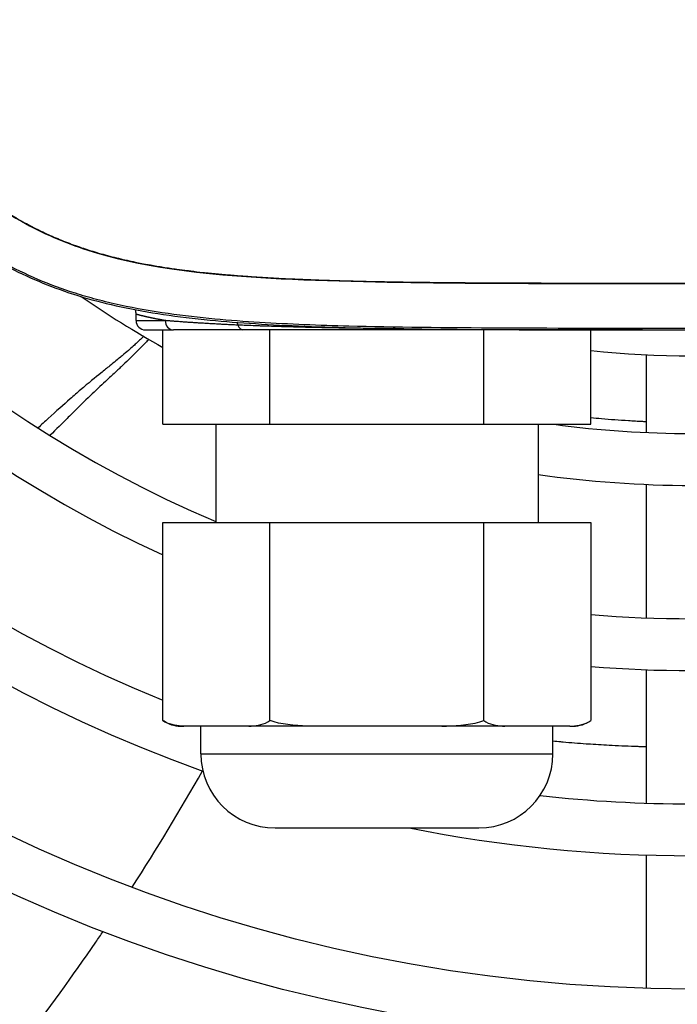
# Model space of a CAD drawing. Units: millimetres. Extents: x 41633 to 46354, y 15519 to 18857.
# Drawn here: x 42738 to 42774, y 17655 to 17708 of the extents above; entities that cross this region are included whole.
import ezdxf

# ---------------------------------------------------------------- set-up
doc = ezdxf.new("R2010")
doc.units = ezdxf.units.MM
doc.header["$LTSCALE"] = 6

msp = doc.modelspace()

# ---------------------------------------------------------------- linework, layer by layer
for p, q in [((42744.322, 17691.424), (42744.322, 17691.775)), ((42744.322, 17691.424), (42745.893, 17691.424)), ((42744.822, 17690.924), (42746.333, 17690.924)), ((42745.775, 17685.824), (42745.775, 17690.924)), ((42750.088, 17690.924), (42746.333, 17690.924)), ((42757.339, 17690.924), (42750.088, 17690.924)), ((42751.548, 17685.824), (42751.548, 17690.924)), ((42757.33, 17691.01), (42757.33, 17690.998)), ((42771.656, 17690.924), (42757.339, 17690.924)), ((42763.095, 17685.824), (42763.095, 17690.924)), ((42768.869, 17685.824), (42768.869, 17690.924)), ((42771.872, 17685.378), (42771.872, 17689.583)), ((42745.775, 17685.824), (42751.548, 17685.824)), ((42748.622, 17685.824), (42748.622, 17680.524)), ((42751.548, 17685.824), (42763.095, 17685.824)), ((42763.095, 17685.824), (42768.869, 17685.824)), ((42766.022, 17685.824), (42766.022, 17680.524)), ((42771.872, 17675.37), (42771.872, 17682.576)), ((42745.775, 17680.524), (42751.548, 17680.524)), ((42745.775, 17669.825), (42745.775, 17680.524)), ((42751.548, 17680.524), (42763.095, 17680.524)), ((42751.548, 17669.825), (42751.548, 17680.524)), ((42763.095, 17680.524), (42768.869, 17680.524)), ((42763.095, 17669.825), (42763.095, 17680.524)), ((42768.869, 17680.524), (42768.869, 17669.825)), ((42771.872, 17665.364), (42771.872, 17672.568)), ((42746.725, 17669.524), (42746.908, 17669.524)), ((42750.415, 17669.524), (42746.908, 17669.524)), ((42747.822, 17668.024), (42747.822, 17669.524)), ((42753.815, 17669.524), (42750.415, 17669.524)), ((42760.828, 17669.524), (42753.815, 17669.524)), ((42764.229, 17669.524), (42760.828, 17669.524)), ((42767.735, 17669.524), (42764.229, 17669.524)), ((42766.822, 17668.024), (42766.822, 17669.524)), ((42767.735, 17669.524), (42767.919, 17669.524)), ((42747.822, 17668.024), (42766.822, 17668.024)), ((42751.822, 17664.024), (42762.822, 17664.024)), ((42771.872, 17655.359), (42771.872, 17662.563))]:
    msp.add_line(p, q)
for radius in [168.4, 165.6, 158.4, 155.6, 148.4, 145.6, 138.4, 135.6, 128.4, 125.6, 118.4, 115.6, 108.4, 105.6, 98.4, 95.6, 88.4, 85.6]:
    msp.add_circle((42774.322, 17740.924), radius)
for centre, radius, start, end in [((42774.322, 17740.924), 78.4, 289.67164, 250.32836), ((42774.322, 17740.924), 75.6, 292.18546, 247.81454), ((42774.322, 17740.924), 68.4, 294.66764, 245.33236), ((42774.322, 17740.924), 65.6, 293.06457, 246.93543), ((42774.322, 17740.924), 58.4, 235.62557, 240.73704), ((42744.822, 17691.424), 0.5, 180, 270), ((42774.322, 17740.924), 51.4, 263.9101, 276.0899), ((42774.322, 17740.924), 55.6, 262.3103, 277.6897), ((42774.322, 17740.924), 58.4, 261.82927, 278.17073), ((42774.322, 17740.924), 65.6, 265.23179, 274.76821), ((42774.322, 17740.924), 68.4, 265.42741, 274.57259), ((42746.725, 17671.174), 1.65, 234.8473, 270), ((42767.919, 17671.174), 1.65, 270, 305.1527), ((42751.822, 17668.024), 4, 180, 270), ((42762.822, 17668.024), 4, 270, 0), ((42774.322, 17740.924), 75.6, 263.77631, 276.22369), ((42774.322, 17740.924), 78.4, 258.77413, 281.22587)]:
    msp.add_arc(centre, radius, start, end)
for centre, major_axis, ratio, start_param, end_param in [((42746.333, 17691.424), (0, -0.5), 0.879107, 4.712389, 6.283185), ((42749.55, 17690.924), (-0.043, -0.522), 0.568191, 2.129879, 2.504997), ((42750.088, 17691.424), (0, -0.5), 0.606553, 5.222703, 6.283185), ((42757.339, 17691.424), (0, -0.5), 0.032229, 5.735044, 6.283185)]:
    msp.add_ellipse(centre, major_axis=major_axis, ratio=ratio, start_param=start_param, end_param=end_param)
for points, knots in [([(42724.322, 17740.924), (42724.322, 17739.896), (42724.322, 17737.841), (42724.323, 17734.805), (42724.329, 17731.857), (42724.347, 17728.082), (42724.396, 17723.712), (42724.518, 17719.668), (42724.697, 17716.57), (42724.977, 17713.412), (42725.414, 17710.571), (42726.079, 17707.975), (42726.964, 17705.431), (42728.403, 17702.618), (42730.577, 17699.703), (42733.119, 17697.164), (42736.04, 17694.995), (42738.857, 17693.559), (42741.404, 17692.676), (42744.176, 17691.97), (42747.939, 17691.422), (42753.265, 17691.093), (42758.362, 17690.98), (42762.938, 17690.941), (42766.587, 17690.928), (42770.407, 17690.924), (42773.015, 17690.924), (42774.322, 17690.924)], [0, 0, 0, 0, 0.021484, 0.042969, 0.064453, 0.085938, 0.128906, 0.171875, 0.199219, 0.226562, 0.28125, 0.3125, 0.34375, 0.40625, 0.46875, 0.53125, 0.59375, 0.65625, 0.6875, 0.71875, 0.78125, 0.835938, 0.890625, 0.917969, 0.945312, 0.972656, 1, 1, 1, 1]), ([(42774.322, 17691.003), (42766.925, 17691.003), (42760.689, 17690.995), (42754.234, 17691.165), (42752.576, 17691.226), (42750.183, 17691.373), (42749.369, 17691.434), (42747.727, 17691.586), (42746.884, 17691.682), (42745.187, 17691.922), (42744.322, 17692.072), (42743.039, 17692.351), (42742.611, 17692.453), (42741.804, 17692.669), (42741.424, 17692.779), (42740.36, 17693.117), (42739.687, 17693.365), (42738.367, 17693.929), (42737.728, 17694.24), (42736.789, 17694.757), (42736.479, 17694.938), (42735.568, 17695.499), (42734.983, 17695.901), (42734.135, 17696.542), (42733.858, 17696.761), (42733.034, 17697.445), (42732.498, 17697.931), (42731.441, 17698.978), (42730.927, 17699.538), (42729.988, 17700.659), (42729.56, 17701.22), (42728.748, 17702.393), (42728.368, 17703.003), (42727.673, 17704.253), (42727.36, 17704.89), (42726.792, 17706.203), (42726.542, 17706.873), (42726.202, 17707.93), (42726.091, 17708.306), (42725.875, 17709.104), (42725.772, 17709.526), (42725.489, 17710.804), (42725.337, 17711.669), (42725.091, 17713.366), (42724.995, 17714.209), (42724.839, 17715.853), (42724.778, 17716.669), (42724.628, 17719.066), (42724.565, 17720.725), (42724.505, 17722.973), (42724.491, 17723.647), (42724.456, 17725.566), (42724.44, 17726.844), (42724.421, 17729.095), (42724.416, 17730.117), (42724.405, 17732.705), (42724.403, 17734.387), (42724.401, 17736.756), (42724.4, 17737.611), (42724.4, 17739.291), (42724.4, 17740.212), (42724.4, 17740.924)], [-6.410553, -6.410553, -6.410553, -6.410553, -5.293103, -5.293103, -4.933073, -4.933073, -4.750103, -4.750103, -4.55983, -4.55983, -4.362705, -4.362705, -4.26356, -4.26356, -4.174217, -4.174217, -4.011955, -4.011955, -3.851974, -3.851974, -3.771277, -3.771277, -3.611684, -3.611684, -3.532507, -3.532507, -3.371182, -3.371182, -3.201555, -3.201555, -3.042769, -3.042769, -2.881381, -2.881381, -2.721608, -2.721608, -2.560033, -2.560033, -2.471519, -2.471519, -2.373647, -2.373647, -2.176464, -2.176464, -1.98603, -1.98603, -1.802851, -1.802851, -1.441846, -1.441846, -1.288995, -1.288995, -1.00264, -1.00264, -0.772032, -0.772032, -0.40873, -0.40873, -0.213616, -0.213616, -0.000001, -0.000001, -0.000001, -0.000001]), ([(42726.825, 17735.629), (42726.829, 17730.677), (42726.847, 17724.864), (42727.144, 17716.64), (42727.417, 17713.435), (42728.533, 17708.145), (42729.435, 17705.655), (42731.894, 17702.106), (42732.745, 17701.1), (42734.999, 17698.86), (42736.487, 17697.708), (42739.279, 17696.14), (42740.463, 17695.631), (42744.425, 17694.359), (42747.642, 17693.917), (42755.33, 17693.523), (42759.222, 17693.473), (42765.914, 17693.423), (42773.506, 17693.426), (42774.322, 17693.426)], [-1.973312, -1.973312, -1.973312, -1.973312, -1.676381, -1.676381, -1.386988, -1.386988, -1.107681, -1.107681, -0.987142, -0.987142, -0.812761, -0.812761, -0.690504, -0.690504, -0.428315, -0.428315, -0.244598, -0.244598, -0.000001, -0.000001, -0.000001, -0.000001]), ([(42726.848, 17735.629), (42726.848, 17735.185), (42726.849, 17734.747), (42726.849, 17734.32), (42726.85, 17733.893), (42726.851, 17733.476), (42726.852, 17733.057), (42726.853, 17732.638), (42726.854, 17732.215), (42726.855, 17731.798), (42726.857, 17731.38), (42726.858, 17730.967), (42726.86, 17730.562), (42726.862, 17730.158), (42726.864, 17729.762), (42726.867, 17729.376), (42726.869, 17728.99), (42726.872, 17728.615), (42726.875, 17728.245), (42726.878, 17727.875), (42726.881, 17727.511), (42726.885, 17727.15), (42726.889, 17726.788), (42726.893, 17726.43), (42726.897, 17726.077), (42726.902, 17725.724), (42726.907, 17725.376), (42726.913, 17725.034), (42726.918, 17724.692), (42726.924, 17724.356), (42726.93, 17724.025), (42726.937, 17723.694), (42726.944, 17723.367), (42726.951, 17723.045), (42726.959, 17722.723), (42726.967, 17722.405), (42726.976, 17722.093), (42726.985, 17721.781), (42726.994, 17721.474), (42727.004, 17721.172), (42727.014, 17720.871), (42727.025, 17720.575), (42727.036, 17720.284), (42727.047, 17719.992), (42727.059, 17719.705), (42727.072, 17719.422), (42727.085, 17719.139), (42727.099, 17718.859), (42727.113, 17718.585), (42727.128, 17718.311), (42727.143, 17718.043), (42727.159, 17717.779), (42727.175, 17717.515), (42727.192, 17717.257), (42727.209, 17717.001), (42727.227, 17716.746), (42727.246, 17716.494), (42727.266, 17716.243), (42727.286, 17715.992), (42727.307, 17715.743), (42727.33, 17715.494), (42727.352, 17715.245), (42727.377, 17714.996), (42727.402, 17714.747), (42727.428, 17714.498), (42727.456, 17714.249), (42727.485, 17714), (42727.515, 17713.751), (42727.546, 17713.502), (42727.58, 17713.25), (42727.61, 17713.031), (42727.642, 17712.81), (42727.676, 17712.581), (42727.682, 17712.546), (42727.687, 17712.512), (42727.692, 17712.477), (42727.727, 17712.254), (42727.765, 17712.024), (42727.807, 17711.783), (42727.815, 17711.737), (42727.823, 17711.69), (42727.832, 17711.642), (42727.883, 17711.361), (42727.94, 17711.064), (42728.004, 17710.759), (42728.006, 17710.748), (42728.009, 17710.736), (42728.011, 17710.724), (42728.078, 17710.407), (42728.153, 17710.08), (42728.234, 17709.759), (42728.306, 17709.471), (42728.382, 17709.188), (42728.463, 17708.912), (42728.472, 17708.879), (42728.482, 17708.846), (42728.492, 17708.813), (42728.582, 17708.505), (42728.678, 17708.207), (42728.778, 17707.916), (42728.877, 17707.626), (42728.982, 17707.343), (42729.091, 17707.066), (42729.2, 17706.79), (42729.315, 17706.519), (42729.435, 17706.252), (42729.554, 17705.985), (42729.68, 17705.722), (42729.812, 17705.461), (42729.945, 17705.2), (42730.083, 17704.941), (42730.229, 17704.684), (42730.375, 17704.426), (42730.527, 17704.171), (42730.688, 17703.916), (42730.848, 17703.661), (42731.016, 17703.408), (42731.192, 17703.154), (42731.341, 17702.94), (42731.496, 17702.726), (42731.658, 17702.512), (42731.686, 17702.474), (42731.715, 17702.436), (42731.744, 17702.398), (42731.937, 17702.147), (42732.137, 17701.897), (42732.345, 17701.649), (42732.554, 17701.401), (42732.77, 17701.155), (42732.992, 17700.914), (42733.214, 17700.672), (42733.442, 17700.435), (42733.674, 17700.204), (42733.907, 17699.973), (42734.144, 17699.747), (42734.384, 17699.529), (42734.624, 17699.31), (42734.867, 17699.099), (42735.111, 17698.896), (42735.323, 17698.719), (42735.536, 17698.549), (42735.749, 17698.385), (42735.783, 17698.359), (42735.816, 17698.333), (42735.85, 17698.308), (42736.054, 17698.153), (42736.259, 17698.003), (42736.465, 17697.858), (42736.509, 17697.828), (42736.552, 17697.797), (42736.596, 17697.767), (42736.846, 17697.594), (42737.097, 17697.429), (42737.349, 17697.272), (42737.601, 17697.114), (42737.855, 17696.963), (42738.11, 17696.819), (42738.366, 17696.675), (42738.624, 17696.537), (42738.886, 17696.405), (42739.147, 17696.273), (42739.412, 17696.147), (42739.682, 17696.027), (42739.952, 17695.906), (42740.226, 17695.791), (42740.507, 17695.681), (42740.788, 17695.571), (42741.076, 17695.465), (42741.375, 17695.363), (42741.641, 17695.273), (42741.915, 17695.186), (42742.195, 17695.103), (42742.23, 17695.092), (42742.266, 17695.082), (42742.301, 17695.072), (42742.617, 17694.98), (42742.941, 17694.893), (42743.256, 17694.816), (42743.57, 17694.738), (42743.876, 17694.669), (42744.168, 17694.608), (42744.426, 17694.553), (42744.673, 17694.505), (42744.912, 17694.461), (42744.943, 17694.455), (42744.973, 17694.45), (42745.004, 17694.444), (42745.243, 17694.401), (42745.475, 17694.361), (42745.702, 17694.325), (42745.729, 17694.321), (42745.755, 17694.317), (42745.781, 17694.312), (42746.034, 17694.272), (42746.282, 17694.236), (42746.53, 17694.201), (42746.716, 17694.176), (42746.902, 17694.151), (42747.088, 17694.128), (42747.15, 17694.12), (42747.213, 17694.112), (42747.275, 17694.105), (42747.495, 17694.078), (42747.715, 17694.053), (42747.935, 17694.029), (42747.964, 17694.026), (42747.994, 17694.023), (42748.023, 17694.02), (42748.272, 17693.993), (42748.522, 17693.969), (42748.771, 17693.945), (42749.02, 17693.922), (42749.268, 17693.9), (42749.517, 17693.88), (42749.766, 17693.86), (42750.015, 17693.841), (42750.268, 17693.823), (42750.521, 17693.805), (42750.778, 17693.787), (42751.041, 17693.771), (42751.304, 17693.755), (42751.573, 17693.739), (42751.846, 17693.724), (42752.084, 17693.711), (42752.325, 17693.699), (42752.568, 17693.687), (42752.604, 17693.686), (42752.641, 17693.684), (42752.677, 17693.682), (42752.958, 17693.669), (42753.242, 17693.657), (42753.531, 17693.645), (42753.821, 17693.634), (42754.115, 17693.623), (42754.415, 17693.612), (42754.646, 17693.604), (42754.88, 17693.597), (42755.117, 17693.59), (42755.188, 17693.588), (42755.258, 17693.586), (42755.329, 17693.584), (42755.638, 17693.575), (42755.952, 17693.566), (42756.27, 17693.558), (42756.588, 17693.551), (42756.91, 17693.544), (42757.237, 17693.537), (42757.564, 17693.53), (42757.897, 17693.524), (42758.235, 17693.519), (42758.572, 17693.513), (42758.915, 17693.508), (42759.262, 17693.503), (42759.609, 17693.498), (42759.959, 17693.494), (42760.313, 17693.49), (42760.668, 17693.486), (42761.027, 17693.483), (42761.393, 17693.479), (42761.76, 17693.476), (42762.134, 17693.473), (42762.517, 17693.471), (42762.858, 17693.469), (42763.206, 17693.466), (42763.561, 17693.465), (42763.606, 17693.464), (42763.652, 17693.464), (42763.698, 17693.464), (42764.101, 17693.462), (42764.513, 17693.46), (42764.931, 17693.459), (42765.349, 17693.457), (42765.773, 17693.456), (42766.195, 17693.455), (42766.617, 17693.454), (42767.038, 17693.453), (42767.459, 17693.452), (42767.88, 17693.451), (42768.3, 17693.451), (42768.722, 17693.45), (42769.143, 17693.45), (42769.564, 17693.45), (42769.995, 17693.449), (42770.426, 17693.449), (42770.867, 17693.449), (42771.325, 17693.449), (42771.782, 17693.449), (42772.257, 17693.449), (42772.755, 17693.449), (42773.215, 17693.449), (42773.696, 17693.449), (42774.194, 17693.449), (42774.237, 17693.449), (42774.279, 17693.449), (42774.322, 17693.449)], [0, 0, 0, 0, 0.012195, 0.012195, 0.012195, 0.02439, 0.02439, 0.02439, 0.036585, 0.036585, 0.036585, 0.04878, 0.04878, 0.04878, 0.060976, 0.060976, 0.060976, 0.073171, 0.073171, 0.073171, 0.085366, 0.085366, 0.085366, 0.097561, 0.097561, 0.097561, 0.109756, 0.109756, 0.109756, 0.121951, 0.121951, 0.121951, 0.134146, 0.134146, 0.134146, 0.146341, 0.146341, 0.146341, 0.158537, 0.158537, 0.158537, 0.170732, 0.170732, 0.170732, 0.182927, 0.182927, 0.182927, 0.195122, 0.195122, 0.195122, 0.207317, 0.207317, 0.207317, 0.219512, 0.219512, 0.219512, 0.231707, 0.231707, 0.231707, 0.243902, 0.243902, 0.243902, 0.256098, 0.256098, 0.256098, 0.268293, 0.268293, 0.268293, 0.280488, 0.280488, 0.280488, 0.291083, 0.291083, 0.291083, 0.292683, 0.292683, 0.292683, 0.302902, 0.302902, 0.302902, 0.304878, 0.304878, 0.304878, 0.316619, 0.316619, 0.316619, 0.317073, 0.317073, 0.317073, 0.329268, 0.329268, 0.329268, 0.340158, 0.340158, 0.340158, 0.341463, 0.341463, 0.341463, 0.353659, 0.353659, 0.353659, 0.365854, 0.365854, 0.365854, 0.378049, 0.378049, 0.378049, 0.390244, 0.390244, 0.390244, 0.402439, 0.402439, 0.402439, 0.414634, 0.414634, 0.414634, 0.426829, 0.426829, 0.426829, 0.437176, 0.437176, 0.437176, 0.439024, 0.439024, 0.439024, 0.45122, 0.45122, 0.45122, 0.463415, 0.463415, 0.463415, 0.47561, 0.47561, 0.47561, 0.487805, 0.487805, 0.487805, 0.5, 0.5, 0.5, 0.510542, 0.510542, 0.510542, 0.512195, 0.512195, 0.512195, 0.522254, 0.522254, 0.522254, 0.52439, 0.52439, 0.52439, 0.536585, 0.536585, 0.536585, 0.54878, 0.54878, 0.54878, 0.560976, 0.560976, 0.560976, 0.573171, 0.573171, 0.573171, 0.585366, 0.585366, 0.585366, 0.597561, 0.597561, 0.597561, 0.608401, 0.608401, 0.608401, 0.609756, 0.609756, 0.609756, 0.621951, 0.621951, 0.621951, 0.634146, 0.634146, 0.634146, 0.644953, 0.644953, 0.644953, 0.646341, 0.646341, 0.646341, 0.657272, 0.657272, 0.657272, 0.658537, 0.658537, 0.658537, 0.670732, 0.670732, 0.670732, 0.679858, 0.679858, 0.679858, 0.682927, 0.682927, 0.682927, 0.693687, 0.693687, 0.693687, 0.695122, 0.695122, 0.695122, 0.707317, 0.707317, 0.707317, 0.719512, 0.719512, 0.719512, 0.731707, 0.731707, 0.731707, 0.743902, 0.743902, 0.743902, 0.756098, 0.756098, 0.756098, 0.766723, 0.766723, 0.766723, 0.768293, 0.768293, 0.768293, 0.780488, 0.780488, 0.780488, 0.792683, 0.792683, 0.792683, 0.802087, 0.802087, 0.802087, 0.804878, 0.804878, 0.804878, 0.817073, 0.817073, 0.817073, 0.829268, 0.829268, 0.829268, 0.841463, 0.841463, 0.841463, 0.853659, 0.853659, 0.853659, 0.865854, 0.865854, 0.865854, 0.878049, 0.878049, 0.878049, 0.890244, 0.890244, 0.890244, 0.90106, 0.90106, 0.90106, 0.902439, 0.902439, 0.902439, 0.914634, 0.914634, 0.914634, 0.926829, 0.926829, 0.926829, 0.939024, 0.939024, 0.939024, 0.95122, 0.95122, 0.95122, 0.963415, 0.963415, 0.963415, 0.97561, 0.97561, 0.97561, 0.987805, 0.987805, 0.987805, 0.999046, 0.999046, 0.999046, 1, 1, 1, 1]), ([(42744.322, 17691.775), (42744.322, 17691.843), (42744.311, 17691.912), (42744.286, 17691.988), (42744.282, 17692), (42744.277, 17692.013)], [0, 0, 0, 0, 0.02082527, 0.02082527, 0.02502279, 0.02502279, 0.02502279, 0.02502279]), ([(42745.893, 17691.424), (42745.882, 17691.426), (42745.871, 17691.428), (42745.861, 17691.43), (42745.841, 17691.434), (42745.823, 17691.437), (42745.804, 17691.44), (42745.792, 17691.443), (42745.781, 17691.445), (42745.77, 17691.447), (42745.752, 17691.45), (42745.734, 17691.453), (42745.717, 17691.457), (42745.705, 17691.459), (42745.694, 17691.461), (42745.682, 17691.463), (42745.665, 17691.466), (42745.648, 17691.469), (42745.632, 17691.472), (42745.62, 17691.475), (42745.608, 17691.477), (42745.597, 17691.479), (42745.581, 17691.482), (42745.565, 17691.485), (42745.55, 17691.488), (42745.538, 17691.49), (42745.526, 17691.493), (42745.514, 17691.495), (42745.499, 17691.498), (42745.485, 17691.501), (42745.47, 17691.503), (42745.458, 17691.506), (42745.446, 17691.508), (42745.434, 17691.51), (42745.42, 17691.513), (42745.406, 17691.516), (42745.393, 17691.519), (42745.381, 17691.521), (42745.369, 17691.523), (42745.357, 17691.526), (42745.344, 17691.528), (42745.331, 17691.531), (42745.318, 17691.534), (42745.306, 17691.536), (42745.294, 17691.538), (42745.282, 17691.541), (42745.27, 17691.543), (42745.258, 17691.546), (42745.246, 17691.548), (42745.234, 17691.551), (42745.222, 17691.553), (42745.21, 17691.556), (42745.199, 17691.558), (42745.188, 17691.56), (42745.177, 17691.562), (42745.165, 17691.565), (42745.153, 17691.568), (42745.141, 17691.57), (42745.131, 17691.572), (42745.12, 17691.574), (42745.11, 17691.577), (42745.098, 17691.579), (42745.086, 17691.582), (42745.074, 17691.584), (42745.065, 17691.586), (42745.056, 17691.588), (42745.046, 17691.59), (42745.034, 17691.593), (42745.022, 17691.595), (42745.011, 17691.598), (42745.002, 17691.6), (42744.993, 17691.602), (42744.985, 17691.603), (42744.973, 17691.606), (42744.961, 17691.609), (42744.95, 17691.611), (42744.942, 17691.613), (42744.934, 17691.615), (42744.926, 17691.616), (42744.914, 17691.619), (42744.903, 17691.622), (42744.891, 17691.624), (42744.884, 17691.626), (42744.877, 17691.627), (42744.87, 17691.629), (42744.859, 17691.632), (42744.847, 17691.634), (42744.836, 17691.637), (42744.83, 17691.638), (42744.823, 17691.64), (42744.817, 17691.641), (42744.805, 17691.644), (42744.794, 17691.646), (42744.783, 17691.649), (42744.778, 17691.65), (42744.772, 17691.651), (42744.766, 17691.653), (42744.755, 17691.655), (42744.744, 17691.658), (42744.734, 17691.66), (42744.728, 17691.662), (42744.723, 17691.663), (42744.718, 17691.664), (42744.707, 17691.667), (42744.697, 17691.669), (42744.687, 17691.671), (42744.682, 17691.673), (42744.677, 17691.674), (42744.673, 17691.675), (42744.662, 17691.677), (42744.652, 17691.68), (42744.642, 17691.682), (42744.638, 17691.683), (42744.634, 17691.684), (42744.63, 17691.685), (42744.62, 17691.688), (42744.611, 17691.69), (42744.601, 17691.692), (42744.598, 17691.693), (42744.594, 17691.694), (42744.591, 17691.695), (42744.581, 17691.697), (42744.572, 17691.7), (42744.563, 17691.702), (42744.56, 17691.703), (42744.557, 17691.703), (42744.554, 17691.704), (42744.544, 17691.706), (42744.536, 17691.709), (42744.527, 17691.711), (42744.524, 17691.712), (42744.522, 17691.712), (42744.519, 17691.713), (42744.511, 17691.715), (42744.502, 17691.717), (42744.494, 17691.72), (42744.492, 17691.72), (42744.49, 17691.721), (42744.488, 17691.721), (42744.48, 17691.723), (42744.472, 17691.725), (42744.464, 17691.727), (42744.462, 17691.728), (42744.461, 17691.728), (42744.459, 17691.729), (42744.451, 17691.731), (42744.444, 17691.733), (42744.437, 17691.735), (42744.436, 17691.735), (42744.434, 17691.736), (42744.433, 17691.736), (42744.426, 17691.738), (42744.419, 17691.74), (42744.413, 17691.742), (42744.412, 17691.742), (42744.411, 17691.742), (42744.41, 17691.743), (42744.403, 17691.745), (42744.397, 17691.746), (42744.392, 17691.748), (42744.391, 17691.748), (42744.39, 17691.749), (42744.389, 17691.749), (42744.383, 17691.75), (42744.378, 17691.752), (42744.373, 17691.754), (42744.372, 17691.754), (42744.372, 17691.754), (42744.371, 17691.754), (42744.366, 17691.756), (42744.362, 17691.757), (42744.357, 17691.759), (42744.357, 17691.759), (42744.357, 17691.759), (42744.356, 17691.759), (42744.352, 17691.761), (42744.348, 17691.762), (42744.345, 17691.763), (42744.344, 17691.763), (42744.344, 17691.763), (42744.344, 17691.763), (42744.34, 17691.765), (42744.337, 17691.766), (42744.335, 17691.767), (42744.334, 17691.767), (42744.334, 17691.767), (42744.334, 17691.767), (42744.331, 17691.768), (42744.329, 17691.769), (42744.327, 17691.77), (42744.325, 17691.771), (42744.324, 17691.772), (42744.323, 17691.773), (42744.322, 17691.774), (42744.322, 17691.774), (42744.322, 17691.775)], [0, 0, 0, 0, 0.0106836, 0.0106836, 0.0106836, 0.0294118, 0.0294118, 0.0294118, 0.0406629, 0.0406629, 0.0406629, 0.0588235, 0.0588235, 0.0588235, 0.0706422, 0.0706422, 0.0706422, 0.0882353, 0.0882353, 0.0882353, 0.1006215, 0.1006215, 0.1006215, 0.1176471, 0.1176471, 0.1176471, 0.1306008, 0.1306008, 0.1306008, 0.1470588, 0.1470588, 0.1470588, 0.1605801, 0.1605801, 0.1605801, 0.1764706, 0.1764706, 0.1764706, 0.1905593, 0.1905593, 0.1905593, 0.2058824, 0.2058824, 0.2058824, 0.2205386, 0.2205386, 0.2205386, 0.2352941, 0.2352941, 0.2352941, 0.2505179, 0.2505179, 0.2505179, 0.2647059, 0.2647059, 0.2647059, 0.2804972, 0.2804972, 0.2804972, 0.2941176, 0.2941176, 0.2941176, 0.3104765, 0.3104765, 0.3104765, 0.3235294, 0.3235294, 0.3235294, 0.3404558, 0.3404558, 0.3404558, 0.3529412, 0.3529412, 0.3529412, 0.370435, 0.370435, 0.370435, 0.3823529, 0.3823529, 0.3823529, 0.4004143, 0.4004143, 0.4004143, 0.4117647, 0.4117647, 0.4117647, 0.4303936, 0.4303936, 0.4303936, 0.4411765, 0.4411765, 0.4411765, 0.4603729, 0.4603729, 0.4603729, 0.4705882, 0.4705882, 0.4705882, 0.4903522, 0.4903522, 0.4903522, 0.5, 0.5, 0.5, 0.5203317, 0.5203317, 0.5203317, 0.5294118, 0.5294118, 0.5294118, 0.5503109, 0.5503109, 0.5503109, 0.5588235, 0.5588235, 0.5588235, 0.58029, 0.58029, 0.58029, 0.5882353, 0.5882353, 0.5882353, 0.6102693, 0.6102693, 0.6102693, 0.6176471, 0.6176471, 0.6176471, 0.6402486, 0.6402486, 0.6402486, 0.6470588, 0.6470588, 0.6470588, 0.6702278, 0.6702278, 0.6702278, 0.6764706, 0.6764706, 0.6764706, 0.7002071, 0.7002071, 0.7002071, 0.7058824, 0.7058824, 0.7058824, 0.7301864, 0.7301864, 0.7301864, 0.7352941, 0.7352941, 0.7352941, 0.7601657, 0.7601657, 0.7601657, 0.7647059, 0.7647059, 0.7647059, 0.790145, 0.790145, 0.790145, 0.7941176, 0.7941176, 0.7941176, 0.8201243, 0.8201243, 0.8201243, 0.8235294, 0.8235294, 0.8235294, 0.8501036, 0.8501036, 0.8501036, 0.8529412, 0.8529412, 0.8529412, 0.8800828, 0.8800828, 0.8800828, 0.8823529, 0.8823529, 0.8823529, 0.9100621, 0.9100621, 0.9100621, 0.9117647, 0.9117647, 0.9117647, 0.9411765, 0.9411765, 0.9411765, 0.9705882, 0.9705882, 0.9705882, 1, 1, 1, 1]), ([(42749.824, 17691.18), (42749.81, 17691.181), (42749.796, 17691.181), (42749.729, 17691.184), (42749.677, 17691.187), (42749.574, 17691.191), (42749.522, 17691.194), (42749.429, 17691.198), (42749.386, 17691.2), (42749.336, 17691.203), (42749.327, 17691.203), (42749.268, 17691.206), (42749.218, 17691.208), (42749.118, 17691.213), (42749.068, 17691.216), (42748.976, 17691.221), (42748.933, 17691.223), (42748.884, 17691.225), (42748.878, 17691.226), (42748.823, 17691.229), (42748.775, 17691.231), (42748.678, 17691.236), (42748.631, 17691.239), (42748.539, 17691.244), (42748.496, 17691.246), (42748.449, 17691.249), (42748.445, 17691.249), (42748.395, 17691.252), (42748.348, 17691.255), (42748.256, 17691.26), (42748.21, 17691.262), (42748.12, 17691.268), (42748.076, 17691.27), (42747.986, 17691.276), (42747.94, 17691.278), (42747.851, 17691.284), (42747.807, 17691.287), (42747.718, 17691.292), (42747.674, 17691.295), (42747.588, 17691.3), (42747.547, 17691.303), (42747.464, 17691.308), (42747.423, 17691.311), (42747.34, 17691.317), (42747.299, 17691.319), (42747.254, 17691.322), (42747.249, 17691.323), (42747.209, 17691.325), (42747.173, 17691.328), (42747.097, 17691.333), (42747.057, 17691.336), (42746.979, 17691.341), (42746.94, 17691.344), (42746.895, 17691.347), (42746.889, 17691.348), (42746.85, 17691.35), (42746.818, 17691.353), (42746.749, 17691.358), (42746.712, 17691.361), (42746.638, 17691.366), (42746.601, 17691.369), (42746.555, 17691.372), (42746.546, 17691.373), (42746.51, 17691.376), (42746.483, 17691.378), (42746.422, 17691.382), (42746.386, 17691.385), (42746.317, 17691.39), (42746.283, 17691.393), (42746.234, 17691.397), (42746.22, 17691.398), (42746.186, 17691.401), (42746.167, 17691.402), (42746.115, 17691.406), (42746.082, 17691.409), (42746.017, 17691.414), (42745.985, 17691.417), (42745.934, 17691.421), (42745.913, 17691.423), (42745.893, 17691.424)], [0, 0, 0, 0, 0.008506, 0.008506, 0.040581, 0.040581, 0.07287, 0.07287, 0.1, 0.1, 0.10542, 0.10542, 0.138238, 0.138238, 0.171207, 0.171207, 0.2, 0.2, 0.204189, 0.204189, 0.237085, 0.237085, 0.269904, 0.269904, 0.3, 0.3, 0.302671, 0.302671, 0.335406, 0.335406, 0.36812, 0.36812, 0.4, 0.4, 0.433511, 0.433511, 0.46618, 0.46618, 0.5, 0.5, 0.531401, 0.531401, 0.563976, 0.563976, 0.596577, 0.596577, 0.6, 0.6, 0.629234, 0.629234, 0.661918, 0.661918, 0.694583, 0.694583, 0.7, 0.7, 0.727177, 0.727177, 0.759624, 0.759624, 0.791838, 0.791838, 0.8, 0.8, 0.823752, 0.823752, 0.855388, 0.855388, 0.886809, 0.886809, 0.9, 0.9, 0.918073, 0.918073, 0.949196, 0.949196, 0.980161, 0.980161, 1, 1, 1, 1]), ([(42757.33, 17690.998), (42757.256, 17690.998), (42757.222, 17690.999), (42757.168, 17690.999), (42757.093, 17691), (42757.018, 17691.001), (42756.943, 17691.002), (42756.868, 17691.002), (42756.793, 17691.003), (42756.719, 17691.004), (42756.529, 17691.006), (42756.342, 17691.009), (42756.154, 17691.011), (42756.145, 17691.011), (42756.135, 17691.012), (42756.125, 17691.012), (42755.927, 17691.014), (42755.728, 17691.017), (42755.53, 17691.02), (42755.355, 17691.023), (42755.18, 17691.026), (42755.005, 17691.029), (42754.982, 17691.029), (42754.959, 17691.03), (42754.936, 17691.03), (42754.739, 17691.033), (42754.542, 17691.037), (42754.345, 17691.041), (42754.149, 17691.045), (42753.953, 17691.049), (42753.758, 17691.053), (42753.563, 17691.057), (42753.369, 17691.062), (42753.177, 17691.067), (42753.016, 17691.071), (42752.856, 17691.075), (42752.697, 17691.079), (42752.666, 17691.08), (42752.634, 17691.081), (42752.603, 17691.081), (42752.413, 17691.087), (42752.224, 17691.092), (42752.039, 17691.098), (42751.853, 17691.103), (42751.67, 17691.109), (42751.486, 17691.115), (42751.339, 17691.12), (42751.192, 17691.125), (42751.044, 17691.131), (42751.006, 17691.132), (42750.968, 17691.134), (42750.93, 17691.135), (42750.743, 17691.142), (42750.557, 17691.149), (42750.372, 17691.157), (42750.232, 17691.162), (42750.093, 17691.168), (42749.956, 17691.174), (42749.912, 17691.176), (42749.868, 17691.178), (42749.824, 17691.18)], [0.0000001, 0.0000001, 0.0000001, 0.0000001, 0.0202093, 0.0202093, 0.0202093, 0.0484407, 0.0484407, 0.0484407, 0.0769231, 0.0769231, 0.0769231, 0.1499846, 0.1499846, 0.1499846, 0.1538462, 0.1538462, 0.1538462, 0.2307692, 0.2307692, 0.2307692, 0.2987609, 0.2987609, 0.2987609, 0.3076923, 0.3076923, 0.3076923, 0.3846154, 0.3846154, 0.3846154, 0.4615385, 0.4615385, 0.4615385, 0.5384615, 0.5384615, 0.5384615, 0.6027294, 0.6027294, 0.6027294, 0.6153846, 0.6153846, 0.6153846, 0.6923077, 0.6923077, 0.6923077, 0.7692308, 0.7692308, 0.7692308, 0.8304392, 0.8304392, 0.8304392, 0.8461538, 0.8461538, 0.8461538, 0.9230769, 0.9230769, 0.9230769, 0.9813889, 0.9813889, 0.9813889, 0.9999991, 0.9999991, 0.9999991, 0.9999991]), ([(42744.735, 17690.574), (42744.685, 17690.526), (42744.638, 17690.482), (42744.536, 17690.386), (42744.482, 17690.334), (42744.358, 17690.22), (42744.291, 17690.158), (42744.14, 17690.021), (42744.061, 17689.948), (42743.879, 17689.786), (42743.782, 17689.703), (42743.605, 17689.555), (42743.543, 17689.503), (42743.399, 17689.385), (42743.318, 17689.318), (42743.129, 17689.165), (42743.019, 17689.077), (42742.756, 17688.864), (42742.598, 17688.737), (42742.122, 17688.351), (42741.763, 17688.058), (42741.145, 17687.532), (42740.959, 17687.371), (42740.408, 17686.887), (42740.014, 17686.536), (42739.4, 17685.972), (42739.218, 17685.804), (42739.029, 17685.627)], [0.168297, 0.168297, 0.168297, 0.168297, 0.236433, 0.236433, 0.328927, 0.328927, 0.460945, 0.460945, 0.651215, 0.651215, 0.91966, 0.91966, 1.071664, 1.071664, 1.249161, 1.249161, 1.455662, 1.455662, 1.693147, 1.693147, 2.084883, 2.084883, 2.237021, 2.237021, 2.502388, 2.502388, 2.608105, 2.608105, 2.608105, 2.608105]), ([(42758.777, 17690.985), (42758.568, 17690.987), (42758.356, 17690.988), (42758.083, 17690.991), (42758.025, 17690.991), (42757.757, 17690.993), (42757.545, 17690.995), (42757.33, 17690.998)], [0.92575879, 0.92575879, 0.92575879, 0.92575879, 0.95898353, 0.95898353, 0.96789606, 0.96789606, 1, 1, 1, 1]), ([(42745.011, 17690.413), (42744.953, 17690.353), (42744.898, 17690.296), (42744.591, 17689.983), (42744.39, 17689.783), (42744.109, 17689.502), (42744.004, 17689.397), (42743.777, 17689.176), (42743.661, 17689.067), (42743.497, 17688.912), (42743.439, 17688.856), (42743.316, 17688.741), (42743.249, 17688.678), (42743.113, 17688.554), (42743.036, 17688.483), (42742.865, 17688.324), (42742.769, 17688.236), (42742.541, 17688.024), (42742.407, 17687.897), (42742.19, 17687.69), (42742.123, 17687.627), (42741.794, 17687.31), (42741.476, 17687.004), (42740.928, 17686.465), (42740.769, 17686.308), (42740.324, 17685.867), (42740.018, 17685.564), (42739.675, 17685.22)], [0.14307, 0.14307, 0.14307, 0.14307, 0.187213, 0.187213, 0.401553, 0.401553, 0.56478, 0.56478, 0.804378, 0.804378, 0.951706, 0.951706, 1.127822, 1.127822, 1.339621, 1.339621, 1.58722, 1.58722, 1.872991, 1.872991, 1.989845, 1.989845, 2.420187, 2.420187, 2.578331, 2.578331, 2.827427, 2.827427, 2.827427, 2.827427]), ([(42768.869, 17686.191), (42769.062, 17686.172), (42769.255, 17686.154), (42769.931, 17686.094), (42770.413, 17686.057), (42771.15, 17686.011), (42771.405, 17685.996), (42771.731, 17685.981), (42771.801, 17685.977), (42771.872, 17685.974)], [0.460028, 0.460028, 0.460028, 0.460028, 0.4820426, 0.4820426, 0.5369992, 0.5369992, 0.5660547, 0.5660547, 0.5740873, 0.5740873, 0.5740873, 0.5740873]), ([(42746.908, 17669.524), (42746.585, 17669.524), (42746.198, 17669.576), (42745.851, 17669.774), (42745.813, 17669.799), (42745.775, 17669.825)], [-2.6043607, -2.6043607, -2.6043607, -2.6043607, -2.4104571, -2.4104571, -2.3876688, -2.3876688, -2.3876688, -2.3876688]), ([(42750.415, 17669.524), (42750.738, 17669.524), (42751.125, 17669.576), (42751.472, 17669.774), (42751.51, 17669.799), (42751.548, 17669.825)], [0.3289965, 0.3289965, 0.3289965, 0.3289965, 0.5229001, 0.5229001, 0.5456884, 0.5456884, 0.5456884, 0.5456884]), ([(42753.815, 17669.524), (42753.169, 17669.524), (42752.395, 17669.576), (42751.701, 17669.774), (42751.625, 17669.799), (42751.548, 17669.825)], [-2.6043607, -2.6043607, -2.6043607, -2.6043607, -2.4104571, -2.4104571, -2.3876688, -2.3876688, -2.3876688, -2.3876688]), ([(42760.828, 17669.524), (42761.475, 17669.524), (42762.249, 17669.576), (42762.943, 17669.774), (42763.019, 17669.799), (42763.095, 17669.825)], [0.3289965, 0.3289965, 0.3289965, 0.3289965, 0.5229001, 0.5229001, 0.5456884, 0.5456884, 0.5456884, 0.5456884]), ([(42763.095, 17669.825), (42763.134, 17669.799), (42763.171, 17669.774), (42763.519, 17669.576), (42763.906, 17669.524), (42764.229, 17669.524)], [2.3876688, 2.3876688, 2.3876688, 2.3876688, 2.4104571, 2.4104571, 2.6043607, 2.6043607, 2.6043607, 2.6043607]), ([(42767.735, 17669.524), (42768.059, 17669.524), (42768.446, 17669.576), (42768.793, 17669.774), (42768.831, 17669.799), (42768.869, 17669.825)], [0.3289965, 0.3289965, 0.3289965, 0.3289965, 0.5229001, 0.5229001, 0.5456884, 0.5456884, 0.5456884, 0.5456884]), ([(42771.872, 17668.403), (42771.792, 17668.405), (42771.712, 17668.407), (42771.563, 17668.411), (42771.493, 17668.413), (42770.951, 17668.43), (42770.481, 17668.45), (42769.621, 17668.493), (42769.231, 17668.516), (42768.769, 17668.547), (42768.694, 17668.552), (42768.2, 17668.587), (42767.784, 17668.62), (42767.33, 17668.66), (42767.289, 17668.664), (42767.105, 17668.681), (42766.963, 17668.694), (42766.822, 17668.708)], [0.3340309, 0.3340309, 0.3340309, 0.3340309, 0.340494, 0.340494, 0.3461538, 0.3461538, 0.3846154, 0.3846154, 0.4168398, 0.4168398, 0.4230769, 0.4230769, 0.4580438, 0.4580438, 0.4615385, 0.4615385, 0.4736164, 0.4736164, 0.4736164, 0.4736164]), ([(42738.21, 17652.407), (42739.572, 17654.192), (42740.886, 17656.014), (42742.28, 17658.055), (42742.409, 17658.245), (42742.538, 17658.436)], [-2.3857228, -2.3857228, -2.3857228, -2.3857228, -1.6986496, -1.6986496, -1.6282516, -1.6282516, -1.6282516, -1.6282516])]:
    msp.add_open_spline(points, degree=3, knots=knots)
msp.add_open_spline([(42744.116, 17660.831), (42745.439, 17662.887), (42746.705, 17664.981), (42747.909, 17667.107)], degree=3)

doc.saveas('drawing.dxf')
